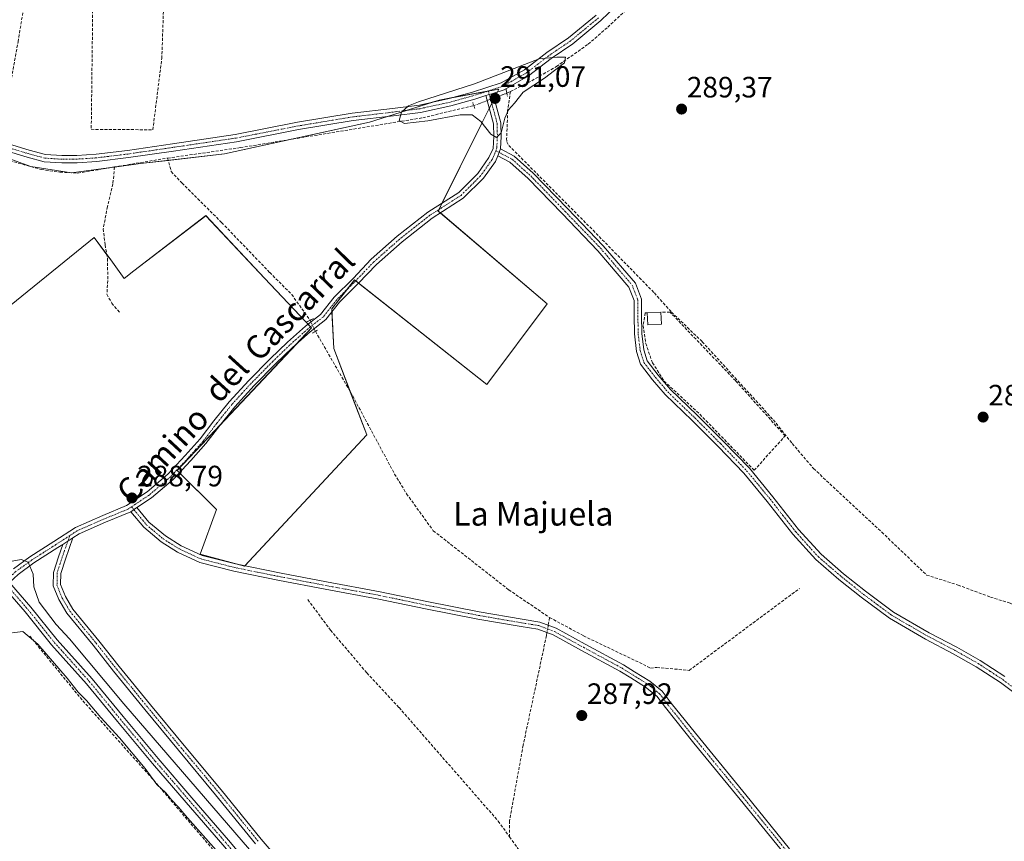
# Model space of a CAD drawing. Units: metres. Extents: x 590983 to 594460, y 4682759 to 4685117.
# Drawn here: x 591243 to 591578, y 4683015 to 4683294 of the extents above; entities that cross this region are included whole.
import ezdxf
from ezdxf.enums import TextEntityAlignment as Align

# ---------------------------------------------------------------- set-up
doc = ezdxf.new("R2010")
doc.units = ezdxf.units.M
doc.header["$MEASUREMENT"] = 0
for name, pattern in [('TRAZO_Y_PUNTO', [1, 0.5, -0.25, 0, -0.25]), ('TRAZOS2', [0.375, 0.25, -0.125]), ('TRAZOSX2', [1.5, 1, -0.5])]:
    doc.linetypes.add(name, pattern=pattern)
for name, color, linetype, lineweight in [('Camino', 19, 'Continuous', 0), ('Camino Cxs', 19, 'Continuous', 0), ('Camino eje', 39, 'TRAZO_Y_PUNTO', 13), ('Carátula', 7, 'Continuous', 5), ('Corriente artificial lineal', 5, 'TRAZOSX2', 13), ('Corriente artificial lineal oculto', 135, 'TRAZO_Y_PUNTO', 13), ('Cultivos herbáceos CxS', 92, 'Continuous', 0), ('Cultivos leñosos', 92, 'Continuous', 0), ('Cultivos leñosos CxS', 92, 'Continuous', 0), ('Curva de nivel normal', 36, 'Continuous', 0), ('Edificación ligera', 1, 'Continuous', 0), ('Edificación ligera Cxs', 1, 'Continuous', 0), ('Muro lineal', 1, 'TRAZOSX2', 13), ('Pista no pavimentada', 254, 'Continuous', 13), ('Pista no pavimentada Cxs', 254, 'Continuous', 0), ('Pista pavimentada eje', 135, 'TRAZO_Y_PUNTO', 0), ('Puente lineal', 2, 'TRAZOS2', 0), ('Punto de cota en terreno', 7, 'Continuous', 0), ('Rótulo de punto de cota en terreno', 19, 'Continuous', 0), ('Texto cartográfico', 19, 'Continuous', 0)]:
    doc.layers.add(name, color=color, linetype=linetype, lineweight=lineweight)
doc.styles.add('Arial', font='txt', dxfattribs={"height": 0.2})

# ---------------------------------------------------------------- blocks, each defined once
blk = doc.blocks.new('*U156')
at = {"layer": 'Cultivos herbáceos CxS', "color": 92, "linetype": 'Continuous', "lineweight": 0}
blk.add_polyline3d([(591233.91, 4683191.6, 289.23), (591268.8, 4683219.76, 289.29), (591274.4, 4683212.11, 289.48), (591278.99, 4683205.86, 289.59), (591282.27, 4683208.37, 289.59), (591306.78, 4683227.16, 289.43), (591326.72, 4683205.98, 289.52), (591342.68, 4683189.02, 289.66), (591297.04, 4683140.52, 289.2), (591310.3, 4683127.27, 289.32), (591304.81, 4683112.19, 288.52), (591319.9, 4683108.07, 288.68), (591361.39, 4683152.67, 289.56), (591350.2, 4683182.08, 289.43), (591349.5, 4683195.47, 289.5), (591357.25, 4683205.33, 289.45), (591402.17, 4683169.77, 289.27), (591422.73, 4683197.2, 288.97), (591385.71, 4683228.73, 289.29), (591400.67, 4683258.81, 289.79), (591406.31, 4683270.17, 290.69), (591385.98, 4683266.47, 289.85), (591362.35, 4683258.93, 289.47), (591313.06, 4683248.15, 289.61), (591284.55, 4683244.89, 289.77), (591261.12, 4683241.75, 289.39), (591247.29, 4683243.86, 289.3), (591247.29, 4683243.86, 289.3), (591217.2, 4683254.75, 289.45)], dxfattribs=at)
blk = doc.blocks.new('*U167')
at = {"layer": 'Curva de nivel normal', "color": 36, "linetype": 'Continuous', "lineweight": 0}
for points in [[(591331.54, 4683000.22, 290), (591278.92, 4683061.24, 290), (591260.38, 4683083.37, 290), (591255.92, 4683088.25, 290), (591250.06, 4683095.87, 290), (591248.32, 4683101.06, 290), (591248.04, 4683105.29, 290), (591246.35, 4683109.44, 290), (591244.02, 4683110.33, 290), (591239.72, 4683109.53, 290)], [(591237.46, 4683084.97, 290), (591244.52, 4683085.88, 290), (591249.6, 4683081.58, 290), (591259.65, 4683069.97, 290), (591263.37, 4683065.23, 290), (591266.24, 4683062.38, 290), (591271.05, 4683056.58, 290), (591277.36, 4683049.7, 290), (591286.13, 4683039.27, 290), (591290.09, 4683033.92, 290), (591293.14, 4683031.05, 290), (591295.04, 4683028.64, 290), (591297.48, 4683026.15, 290), (591300.53, 4683022.53, 290), (591310.26, 4683011.6, 290)]]:
    blk.add_polyline3d(points, dxfattribs=at)
blk = doc.blocks.new('5PATER')
at = {"layer": 'Carátula', "linetype": 'Continuous', "lineweight": 5}
h = blk.add_hatch(color=250, dxfattribs=at)
edge = h.paths.add_edge_path()
edge.add_ellipse((0, 0.01), major_axis=(-1.33, -1.34), ratio=0.999422, start_angle=0, end_angle=360)

msp = doc.modelspace()

# ---------------------------------------------------------------- linework, layer by layer
at = {"layer": 'Camino', "color": 19, "linetype": 'Continuous', "lineweight": 0}
for points in [[(591281.25, 4683126.58, 288.49), (591283.34, 4683127.97, 288.52)], [(591503.17, 4683010.4, 287.99), (591488.32, 4683028.73, 288.09), (591472.57, 4683047.87, 287.95), (591462.89, 4683060, 287.83), (591459.96, 4683063.84, 287.74), (591456.14, 4683066.91, 287.75), (591451.09, 4683070.07, 287.86), (591447.39, 4683072.38, 287.95), (591434.41, 4683079.38, 288.44), (591424.69, 4683084.68, 289.06), (591419.56, 4683086.63, 288.91), (591413.82, 4683087.56, 288.44), (591399.12, 4683090.1, 288.14), (591381.32, 4683093.59, 288.18), (591365.51, 4683096.9, 288.26), (591347.26, 4683100.26, 288.45), (591331.8, 4683103.23, 288.48), (591316.25, 4683106.37, 288.32), (591304.69, 4683109.32, 287.97), (591297.13, 4683112.8, 288.09), (591291.5, 4683116.34, 288.06), (591285.62, 4683121.27, 288.31), (591281.25, 4683126.58, 288.49)], [(591283.34, 4683127.97, 288.52), (591287.4, 4683123.04, 288.43), (591292.98, 4683118.36, 288.43), (591298.32, 4683115, 288.42), (591305.53, 4683111.68, 288.5), (591316.81, 4683108.81, 288.66), (591332.29, 4683105.69, 288.83), (591347.72, 4683102.72, 288.96), (591365.99, 4683099.35, 288.71), (591381.81, 4683096.05, 288.84), (591399.57, 4683092.56, 288.63), (591414.23, 4683090.03, 288.89), (591420.21, 4683089.06, 289.15), (591425.73, 4683086.96, 289.23), (591435.6, 4683081.57, 288.74), (591448.65, 4683074.54, 288.26), (591452.42, 4683072.19, 288.12), (591457.59, 4683068.95, 287.87), (591461.77, 4683065.6, 287.79), (591464.87, 4683061.54, 287.7), (591474.52, 4683049.45, 287.74), (591490.25, 4683030.31, 287.99), (591505.08, 4683012.02, 287.82)], [(591323.65, 4683013.67, 288.96), (591310.06, 4683030.41, 288.65), (591297.41, 4683045.52, 288.49), (591286.02, 4683059.31, 288.13), (591275.37, 4683072.36, 288.28), (591268.45, 4683081.17, 287.87), (591259.53, 4683092.04, 287.93), (591256.76, 4683096.68, 287.74), (591254.9, 4683101.36, 287.82), (591254.97, 4683105.96, 288.05), (591256.66, 4683111.27, 288.51), (591258.14, 4683115.43, 288.82)], [(591261.6, 4683117.67, 288.72), (591259.02, 4683110.48, 288.09), (591257.47, 4683105.56, 287.7), (591257.41, 4683101.82, 287.48), (591259.01, 4683097.79, 287.43), (591261.58, 4683093.48, 287.38), (591270.4, 4683082.73, 287.45), (591277.33, 4683073.92, 287.9), (591287.95, 4683060.9, 287.95), (591299.33, 4683047.12, 288.17), (591311.99, 4683032, 288.23), (591325.57, 4683015.27, 288.49), (591340.53, 4682997.83, 288.67)], [(591261.6, 4683117.67, 288.72), (591258.14, 4683115.43, 288.82)]]:
    msp.add_polyline3d(points, dxfattribs=at)
at = {"layer": 'Camino Cxs', "color": 19, "linetype": 'Continuous', "lineweight": 0}
for points in [[(591503.17, 4683010.4, 287.99), (591488.32, 4683028.73, 288.09), (591472.57, 4683047.87, 287.95), (591462.89, 4683060, 287.83), (591459.96, 4683063.84, 287.74), (591456.14, 4683066.91, 287.75), (591451.09, 4683070.07, 287.86), (591447.39, 4683072.38, 287.95), (591434.41, 4683079.38, 288.44), (591424.69, 4683084.68, 289.06), (591419.56, 4683086.63, 288.91), (591413.82, 4683087.56, 288.44), (591399.12, 4683090.1, 288.14), (591381.32, 4683093.59, 288.18), (591365.51, 4683096.9, 288.26), (591347.26, 4683100.26, 288.45), (591331.8, 4683103.23, 288.48), (591316.25, 4683106.37, 288.32), (591304.69, 4683109.32, 287.97), (591297.13, 4683112.8, 288.09), (591291.5, 4683116.34, 288.06), (591285.62, 4683121.27, 288.31), (591281.25, 4683126.58, 288.49), (591281.25, 4683126.58, 288.49), (591283.34, 4683127.97, 288.52), (591287.4, 4683123.04, 288.43), (591292.98, 4683118.36, 288.43), (591298.32, 4683115, 288.42), (591305.53, 4683111.68, 288.5), (591316.81, 4683108.81, 288.66), (591332.29, 4683105.69, 288.83), (591347.72, 4683102.72, 288.96), (591365.99, 4683099.35, 288.71), (591381.81, 4683096.05, 288.84), (591399.57, 4683092.56, 288.63), (591414.23, 4683090.03, 288.89), (591420.21, 4683089.06, 289.15), (591425.73, 4683086.96, 289.23), (591435.6, 4683081.57, 288.74), (591448.65, 4683074.54, 288.26), (591452.42, 4683072.19, 288.12), (591457.59, 4683068.95, 287.87), (591461.77, 4683065.6, 287.79), (591464.87, 4683061.54, 287.7), (591474.52, 4683049.45, 287.74), (591490.25, 4683030.31, 287.99), (591505.08, 4683012.02, 287.82)], [(591323.65, 4683013.67, 288.96), (591310.06, 4683030.41, 288.65), (591297.41, 4683045.52, 288.49), (591286.02, 4683059.31, 288.13), (591275.37, 4683072.36, 288.28), (591268.45, 4683081.17, 287.87), (591259.53, 4683092.04, 287.93), (591256.76, 4683096.68, 287.74), (591254.9, 4683101.36, 287.82), (591254.97, 4683105.96, 288.05), (591256.66, 4683111.27, 288.51), (591258.14, 4683115.43, 288.82), (591258.14, 4683115.43, 288.82), (591261.6, 4683117.67, 288.72), (591259.02, 4683110.48, 288.09), (591257.47, 4683105.56, 287.7), (591257.41, 4683101.82, 287.48), (591259.01, 4683097.79, 287.43), (591261.58, 4683093.48, 287.38), (591270.4, 4683082.73, 287.45), (591277.33, 4683073.92, 287.9), (591287.95, 4683060.9, 287.95), (591299.33, 4683047.12, 288.17), (591311.99, 4683032, 288.23), (591325.57, 4683015.27, 288.49), (591340.53, 4682997.83, 288.67)]]:
    msp.add_polyline3d(points, dxfattribs=at)
at = {"layer": 'Camino eje', "color": 39, "linetype": 'TRAZO_Y_PUNTO', "lineweight": 13}
for points in [[(591281.5, 4683128.25, 288.53), (591282.3, 4683127.28, 288.5), (591284.48, 4683124.62, 288.43), (591286.51, 4683122.16, 288.38), (591292.24, 4683117.35, 288.24), (591297.73, 4683113.9, 288.29), (591305.11, 4683110.5, 288.23), (591310.89, 4683109.03, 288.4), (591316.53, 4683107.59, 288.48), (591324.31, 4683106.02, 288.57), (591332.05, 4683104.46, 288.65), (591339.78, 4683102.98, 288.69), (591347.49, 4683101.49, 288.71), (591356.62, 4683099.81, 288.64), (591365.75, 4683098.13, 288.48), (591373.66, 4683096.48, 288.39), (591381.57, 4683094.82, 288.51), (591390.45, 4683093.08, 288.31), (591399.35, 4683091.33, 288.38), (591414.03, 4683088.8, 288.66), (591419.89, 4683087.85, 289.04), (591425.21, 4683085.82, 289.14), (591430.15, 4683083.13, 288.75), (591435.01, 4683080.48, 288.59), (591441.5, 4683076.98, 288.27), (591448.02, 4683073.46, 288.01), (591451.76, 4683071.13, 287.97), (591454.28, 4683069.55, 287.88), (591456.87, 4683067.93, 287.76), (591458.78, 4683066.4, 287.77), (591460.87, 4683064.72, 287.76), (591463.88, 4683060.77, 287.76), (591473.55, 4683048.66, 287.85), (591481.42, 4683039.09, 288.06), (591489.29, 4683029.52, 288.05), (591496.7, 4683020.38, 288.02), (591504.13, 4683011.21, 287.92)], [(591260.57, 4683118.49, 288.84), (591259.87, 4683116.55, 288.76), (591258.58, 4683112.96, 288.58), (591257.93, 4683111.14, 288.34), (591256.22, 4683105.76, 287.86), (591256.16, 4683101.59, 287.59), (591257.89, 4683097.24, 287.57), (591260.56, 4683092.76, 287.63), (591269.43, 4683081.95, 287.62), (591272.89, 4683077.55, 287.8), (591276.35, 4683073.14, 287.97), (591281.68, 4683066.62, 288.05), (591286.99, 4683060.11, 287.97), (591298.37, 4683046.32, 288.31), (591311.03, 4683031.21, 288.37), (591324.61, 4683014.47, 288.7)]]:
    msp.add_polyline3d(points, dxfattribs=at)
at = {"layer": 'Corriente artificial lineal', "color": 5, "linetype": 'TRAZOSX2', "lineweight": 13}
for points in [[(591237.01, 4683253.23, 289.22), (591242.93, 4683286.28, 288.12), (591245.4, 4683301.2, 288.11), (591246.26, 4683316.91, 288.55), (591249.86, 4683325.15, 288.27), (591253.68, 4683332.9, 288.15), (591258.76, 4683339.4, 288.19), (591263.37, 4683347.43, 288.32), (591266.51, 4683351.51, 288.27), (591273.42, 4683353.89, 288.21), (591289.85, 4683361.74, 288.41), (591314.32, 4683374.04, 288.65), (591338.7, 4683384.61, 288.73), (591356.32, 4683394.05, 288.58), (591365.07, 4683398.33, 288.7), (591365.21, 4683399.33, 288.74)], [(591410.2, 4683269.38, 290.28), (591416.14, 4683272.3, 290.28), (591425.82, 4683277.84, 289.96), (591436.64, 4683285.44, 289.41), (591443.26, 4683291.23, 289.39), (591466.01, 4683312.37, 289.33), (591477.89, 4683323.7, 289.36), (591487.39, 4683333.11, 289.74), (591494.31, 4683341.4, 289.58), (591496.2, 4683343.99, 289.63)], [(591410.2, 4683269.38, 290.28), (591409.28, 4683262.75, 289.99), (591408.94, 4683253.44, 289.63), (591409.03, 4683252.26, 289.62), (591409.67, 4683251.04, 289.58), (591438.29, 4683222.21, 289.52), (591459.12, 4683200.89, 289.76), (591464.91, 4683194.43, 289.59), (591475.39, 4683184.32, 289.5), (591499.55, 4683157.78, 289.38), (591505.97, 4683149.71, 289.59), (591513.23, 4683141.2, 289.18), (591536.4, 4683119.6, 289.01), (591551.61, 4683105.05, 288.95), (591562.3, 4683101.63, 289.14), (591573.27, 4683097.57, 289.24), (591580.01, 4683095.46, 289.18), (591607.87, 4683080.39, 289.17), (591619.52, 4683072.74, 289.18), (591621.3, 4683071.52, 289.19)], [(591408.99, 4683268.79, 290.46), (591410.2, 4683269.38, 290.28)], [(591293.74, 4683246.73, 289.71), (591318.47, 4683250.28, 289.43), (591380.42, 4683260.45, 289.79), (591397.77, 4683264.57, 290.47)], [(591235.76, 4683247.09, 289.35), (591250.76, 4683242.86, 289.41), (591257.17, 4683241.96, 289.41), (591263.22, 4683241.63, 289.38), (591275.71, 4683243.72, 289.67)], [(591275.71, 4683243.72, 289.67), (591293.74, 4683246.73, 289.71)], [(591293.74, 4683246.73, 289.71), (591294.99, 4683242.17, 289.55), (591298.64, 4683238.26, 289.39), (591312.09, 4683224.84, 289.4), (591328.43, 4683207.87, 289.43), (591335.9, 4683200.37, 289.41), (591342.17, 4683191.63, 289.59)], [(591275.71, 4683243.72, 289.67), (591275.16, 4683237.98, 289.43), (591273.32, 4683230.28, 289.32), (591271.88, 4683222.72, 289.23), (591272.53, 4683217.24, 289.37), (591273.3, 4683212.63, 289.49), (591273.44, 4683205.13, 289.49), (591273.11, 4683200.5, 289.44), (591274.76, 4683197.42, 289.41), (591277.65, 4683194.11, 289.21)], [(591343.95, 4683187.87, 289.59), (591356.64, 4683165.9, 289.47), (591370.87, 4683139.35, 289.48), (591374.92, 4683132.67, 289.43), (591384.01, 4683120.11, 289.44), (591409.63, 4683100.04, 289.44), (591423.52, 4683090.6, 289.31)], [(591423.52, 4683090.6, 289.31), (591435.1, 4683084.38, 289.01), (591457.83, 4683073.45, 288.81), (591459.97, 4683073.64, 289.13), (591470.95, 4683072.65, 289.18), (591508.46, 4683100.5, 288.76)], [(591341.37, 4683096.68, 288.13), (591349.08, 4683086.33, 287.9), (591361.45, 4683071.79, 288.02), (591372.39, 4683060, 287.96), (591406.07, 4683021.43, 288.48), (591409.93, 4683016.06, 288.46)], [(591423.52, 4683090.6, 289.31), (591423.19, 4683088.66, 289.27), (591423.07, 4683087.97, 289.24)], [(591422.63, 4683085.46, 289.12), (591422.45, 4683084.45, 289.08), (591414.54, 4683047.18, 288.68), (591409.91, 4683021.5, 288.59), (591409.93, 4683016.06, 288.46)], [(591246.95, 4683084.27, 289.69), (591264.94, 4683062.3, 289.5), (591289.02, 4683035.32, 289.74), (591337.17, 4682978.96, 289.23), (591369.72, 4682941.39, 289.58), (591416.02, 4682888.21, 290.08), (591423.33, 4682879.37, 290.56)], [(591409.93, 4683016.06, 288.46), (591412.73, 4683012.16, 288.54), (591426.07, 4682996.62, 288.25), (591441.8, 4682978.66, 288.65), (591476.1, 4682938.56, 288.23), (591538.82, 4682866.02, 288.2), (591562.5, 4682837.85, 288.62), (591599.32, 4682796.2, 288.41), (591616.58, 4682775.95, 288.4), (591625.01, 4682766.48, 288.38), (591625.02, 4682766.47, 288.38)]]:
    msp.add_polyline3d(points, dxfattribs=at)
at = {"layer": 'Corriente artificial lineal oculto', "color": 135, "linetype": 'TRAZO_Y_PUNTO', "lineweight": 13}
for points in [[(591408.99, 4683268.79, 290.46), (591407.46, 4683268.21, 290.73), (591397.77, 4683264.57, 290.47), (591397.77, 4683264.57, 290.47)], [(591342.17, 4683191.63, 289.59), (591343.95, 4683187.87, 289.59)], [(591423.07, 4683087.97, 289.24), (591422.63, 4683085.46, 289.12)]]:
    msp.add_polyline3d(points, dxfattribs=at)
at = {"layer": 'Cultivos herbáceos CxS', "color": 92, "linetype": 'Continuous', "lineweight": 0}
for points in [[(591235.94, 4683247.97, 289.42), (591247.29, 4683243.86, 289.3), (591261.12, 4683241.75, 289.39), (591275.31, 4683243.65, 289.65), (591275.71, 4683243.7, 289.67), (591284.55, 4683244.89, 289.77), (591293.95, 4683245.96, 289.69), (591313.06, 4683248.15, 289.61), (591335.79, 4683253.12, 289.41), (591362.35, 4683258.93, 289.47), (591368.47, 4683260.89, 289.52), (591374.93, 4683262.94, 289.96), (591383.32, 4683265.62, 289.77), (591385.98, 4683266.47, 289.85), (591391.07, 4683267.39, 290.16), (591402.36, 4683269.45, 290.61), (591402.71, 4683269.51, 290.61), (591406.31, 4683270.17, 290.69), (591405.86, 4683269.26, 290.8), (591404.85, 4683267.23, 290.86), (591404.71, 4683266.94, 290.84), (591403.87, 4683265.26, 290.77), (591403.04, 4683263.58, 290.71), (591400.67, 4683258.81, 289.79), (591387.08, 4683231.49, 289.2), (591386, 4683229.31, 289.27), (591385.71, 4683228.73, 289.29), (591386.44, 4683228.11, 289.28), (591422.73, 4683197.2, 288.97), (591402.16, 4683169.77, 289.27), (591358.65, 4683204.23, 289.44), (591357.67, 4683205, 289.45), (591357.25, 4683205.33, 289.45), (591354.61, 4683201.97, 289.46), (591349.5, 4683195.47, 289.5), (591349.55, 4683194.49, 289.51), (591350.2, 4683182.08, 289.43), (591355.81, 4683167.34, 289.46), (591361.39, 4683152.67, 289.56), (591319.99, 4683108.17, 288.7)], [(591319.99, 4683108.17, 288.7), (591319.9, 4683108.07, 288.68), (591318.27, 4683108.52, 288.67), (591304.81, 4683112.19, 288.52), (591310.3, 4683127.27, 289.32), (591297.75, 4683139.82, 289.23), (591297.04, 4683140.52, 289.2), (591311.34, 4683155.72, 289.58), (591337.52, 4683183.54, 289.61), (591342.68, 4683189.02, 289.66), (591342.31, 4683189.41, 289.66), (591341.45, 4683190.32, 289.66), (591340.85, 4683190.96, 289.62), (591326.72, 4683205.98, 289.52), (591306.78, 4683227.17, 289.43), (591282.27, 4683208.37, 289.59), (591278.99, 4683205.86, 289.59), (591274.4, 4683212.11, 289.48), (591273.09, 4683213.91, 289.49), (591268.8, 4683219.76, 289.29), (591233.9, 4683191.6, 289.23)]]:
    msp.add_polyline3d(points, dxfattribs=at)
at = {"layer": 'Cultivos leñosos', "color": 92, "linetype": 'Continuous', "lineweight": 0}
for points in [[(591235.94, 4683247.97, 289.42), (591247.29, 4683243.86, 289.3), (591261.12, 4683241.75, 289.39), (591275.31, 4683243.65, 289.65), (591275.71, 4683243.7, 289.67), (591284.55, 4683244.89, 289.77), (591293.95, 4683245.96, 289.69), (591313.06, 4683248.15, 289.61), (591335.79, 4683253.12, 289.41), (591362.35, 4683258.93, 289.47), (591368.47, 4683260.89, 289.52), (591374.93, 4683262.94, 289.96), (591383.32, 4683265.62, 289.77), (591385.98, 4683266.47, 289.85), (591391.07, 4683267.39, 290.16), (591402.36, 4683269.45, 290.61), (591402.71, 4683269.51, 290.61), (591406.31, 4683270.17, 290.69), (591405.86, 4683269.26, 290.8), (591404.85, 4683267.23, 290.86), (591404.71, 4683266.94, 290.84), (591403.87, 4683265.26, 290.77), (591403.04, 4683263.58, 290.71), (591400.67, 4683258.81, 289.79), (591387.08, 4683231.49, 289.2), (591386, 4683229.31, 289.27), (591385.71, 4683228.73, 289.29), (591386.44, 4683228.11, 289.28), (591422.73, 4683197.2, 288.97), (591402.16, 4683169.77, 289.27), (591358.65, 4683204.23, 289.44), (591357.67, 4683205, 289.45), (591357.25, 4683205.33, 289.45), (591354.61, 4683201.97, 289.46), (591349.5, 4683195.47, 289.5), (591349.55, 4683194.49, 289.51), (591350.2, 4683182.08, 289.43), (591355.81, 4683167.34, 289.46), (591361.39, 4683152.67, 289.56), (591319.99, 4683108.17, 288.7)], [(591319.99, 4683108.17, 288.7), (591319.9, 4683108.07, 288.68), (591318.27, 4683108.52, 288.67), (591304.81, 4683112.19, 288.52), (591310.3, 4683127.27, 289.32), (591297.75, 4683139.82, 289.23), (591297.04, 4683140.52, 289.2), (591311.34, 4683155.72, 289.58), (591337.52, 4683183.54, 289.61), (591342.68, 4683189.02, 289.66), (591342.31, 4683189.41, 289.66), (591341.45, 4683190.32, 289.66), (591340.85, 4683190.96, 289.62), (591326.72, 4683205.98, 289.52), (591306.78, 4683227.17, 289.43), (591282.27, 4683208.37, 289.59), (591278.99, 4683205.86, 289.59), (591274.4, 4683212.11, 289.48), (591273.09, 4683213.91, 289.49), (591268.8, 4683219.76, 289.29), (591233.9, 4683191.6, 289.23)]]:
    msp.add_polyline3d(points, dxfattribs=at)
at = {"layer": 'Cultivos leñosos CxS', "color": 92, "linetype": 'Continuous', "lineweight": 0}
msp.add_polyline3d([(591217.2, 4683254.75, 289.45), (591247.29, 4683243.86, 289.3), (591247.29, 4683243.86, 289.3), (591261.12, 4683241.75, 289.39), (591284.55, 4683244.89, 289.77), (591313.06, 4683248.15, 289.61), (591362.35, 4683258.93, 289.47), (591385.98, 4683266.47, 289.85), (591406.31, 4683270.17, 290.69), (591400.67, 4683258.81, 289.79), (591385.71, 4683228.73, 289.29), (591422.73, 4683197.2, 288.97), (591402.17, 4683169.77, 289.27), (591357.25, 4683205.33, 289.45), (591349.5, 4683195.47, 289.5), (591350.2, 4683182.08, 289.43), (591361.39, 4683152.67, 289.56), (591319.9, 4683108.07, 288.68), (591304.81, 4683112.19, 288.52), (591310.3, 4683127.27, 289.32), (591297.04, 4683140.52, 289.2), (591342.68, 4683189.02, 289.66), (591326.72, 4683205.98, 289.52), (591306.78, 4683227.16, 289.43), (591282.27, 4683208.37, 289.59), (591278.99, 4683205.86, 289.59), (591274.4, 4683212.11, 289.48), (591268.8, 4683219.76, 289.29), (591233.91, 4683191.6, 289.23)], dxfattribs=at)
at = {"layer": 'Curva de nivel normal', "color": 36, "linetype": 'Continuous', "lineweight": 0}
msp.add_polyline3d([(591405.52, 4683253.72, 290), (591407.06, 4683255.36, 290), (591408.36, 4683260.3, 290), (591409.61, 4683263.08, 290), (591411.55, 4683265.36, 290), (591414.53, 4683269.12, 290), (591421.77, 4683273.86, 290), (591428.54, 4683279.05, 290), (591428.95, 4683281.08, 290), (591425.94, 4683281.08, 290), (591419.98, 4683280.48, 290), (591397.98, 4683271.92, 290), (591378.95, 4683265.88, 290), (591375.56, 4683264.46, 290), (591373.25, 4683262.37, 290), (591372.37, 4683259.51, 290), (591374.26, 4683258.5, 290), (591382.1, 4683259.41, 290), (591393.1, 4683261.49, 290), (591397.23, 4683261.48, 290), (591400.11, 4683259.2, 290), (591403.54, 4683254.85, 290), (591405.52, 4683253.72, 290)], dxfattribs=at)
at = {"layer": 'Edificación ligera', "color": 1, "linetype": 'Continuous', "lineweight": 0}
for points in [[(591456.73, 4683194.1, 291.85), (591461.32, 4683194.33, 291.81)], [(591461.53, 4683190.28, 291.81), (591456.94, 4683190.05, 291.72), (591456.73, 4683194.1, 291.85)], [(591461.32, 4683194.33, 291.81), (591461.53, 4683190.28, 291.81)]]:
    msp.add_polyline3d(points, dxfattribs=at)
at = {"layer": 'Edificación ligera Cxs', "color": 1, "linetype": 'Continuous', "lineweight": 0}
msp.add_polyline3d([(591461.53, 4683190.28, 291.81), (591456.94, 4683190.05, 291.72), (591456.73, 4683194.1, 291.85), (591461.32, 4683194.33, 291.81), (591461.53, 4683190.28, 291.81)], close=True, dxfattribs=at)
at = {"layer": 'Muro lineal', "color": 1, "linetype": 'TRAZOSX2', "lineweight": 13}
for points in [[(591288.72, 4683256.35, 288.23), (591291.76, 4683280.57, 288.17), (591292.64, 4683305.63, 288.92), (591268.44, 4683308.93, 288.27), (591267.8, 4683256.51, 288.15), (591288.72, 4683256.35, 288.23)], [(591456.73, 4683194.1, 291.85), (591456.01, 4683194.13, 291.74), (591455.3, 4683189.85, 291.33), (591456.18, 4683183.78, 291.18), (591458.46, 4683177.17, 290.1), (591462.45, 4683170.94, 289.99), (591474.57, 4683159.69, 290.02), (591493.03, 4683140.64, 289.82), (591503.53, 4683152.34, 290.89), (591486.75, 4683171.05, 290.22), (591464.44, 4683194.39, 290.9), (591461.32, 4683194.33, 291.81)]]:
    msp.add_polyline3d(points, dxfattribs=at)
at = {"layer": 'Pista no pavimentada', "color": 254, "linetype": 'Continuous', "lineweight": 13}
for points in [[(591451.39, 4683303.56, 289.13), (591440.98, 4683293.48, 289.25), (591431.4, 4683285.57, 289.54), (591424.1, 4683280.6, 289.82), (591416.41, 4683274.68, 290.42), (591408.09, 4683269.97, 290.55), (591404.22, 4683268.73, 290.87)], [(591235.17, 4683252.9, 289.31), (591246.76, 4683249.44, 289.22), (591252.22, 4683247.99, 289.22), (591257.86, 4683247.6, 289.29), (591262.91, 4683247.64, 289.28), (591269.48, 4683248.06, 289.41), (591280.14, 4683249.36, 289.35), (591295.38, 4683251.6, 289.08), (591316.72, 4683254.76, 289.24), (591337.82, 4683258.89, 289.41), (591356.48, 4683261.98, 288.99), (591370.15, 4683263.6, 289.63), (591379.29, 4683264.75, 289.77), (591389.41, 4683266.93, 290.06), (591397.36, 4683269.15, 290.42), (591407.08, 4683272.27, 290.43), (591415.02, 4683276.77, 290), (591422.63, 4683282.62, 289.45), (591429.9, 4683287.57, 289.28), (591439.31, 4683295.34, 288.84)], [(591401.83, 4683267.97, 290.91), (591404.22, 4683268.73, 290.87)], [(591401.83, 4683267.97, 290.91), (591404.22, 4683268.73, 290.87)], [(591404.22, 4683268.73, 290.87), (591406.96, 4683258.71, 290.14), (591407.03, 4683254.02, 289.84), (591406.8, 4683249.83, 289.71)], [(591401.83, 4683267.97, 290.91), (591398.08, 4683266.76, 290.63), (591390.01, 4683264.5, 290.49), (591379.71, 4683262.28, 290.09), (591370.45, 4683261.12, 289.65), (591356.83, 4683259.5, 289.45), (591338.27, 4683256.43, 289.48), (591317.15, 4683252.3, 289.58), (591295.74, 4683249.13, 289.67), (591280.47, 4683246.88, 289.66), (591269.71, 4683245.57, 289.47), (591262.99, 4683245.14, 289.45), (591257.79, 4683245.1, 289.46), (591251.81, 4683245.51, 289.37), (591246.08, 4683247.03, 289.38), (591234.41, 4683250.52, 289.4)], [(591241.34, 4683107.18, 290.48), (591246.93, 4683111.2, 289.62), (591255.12, 4683116.45, 289.06), (591262.48, 4683121.23, 288.93), (591271.71, 4683125.27, 288.75), (591279.83, 4683128.64, 288.6), (591286.78, 4683133.27, 288.81), (591293.86, 4683139.32, 289.09), (591299.75, 4683145.63, 289.31), (591304.83, 4683151.3, 289.4), (591309.48, 4683157.4, 289.62), (591314.67, 4683163.86, 289.64), (591321.34, 4683171.19, 289.64), (591328.62, 4683178.55, 289.64), (591334.47, 4683184.17, 289.64), (591340.57, 4683189.63, 289.67), (591345.67, 4683193.62, 289.62), (591350.28, 4683199.45, 289.45), (591356.74, 4683205.84, 289.45), (591362.95, 4683212.39, 289.32), (591371.79, 4683220.16, 289.32), (591382.16, 4683228.33, 289.22), (591392.64, 4683235.05, 289.17), (591399.13, 4683241.53, 289.17), (591402.93, 4683246.88, 289.3), (591404.31, 4683250.01, 289.5), (591404.53, 4683254.06, 289.68), (591404.47, 4683258.36, 290.05), (591401.83, 4683267.97, 290.91)], [(591405.92, 4683247.47, 289.5), (591406.8, 4683249.83, 289.71)], [(591405.92, 4683247.47, 289.5), (591406.8, 4683249.83, 289.71)], [(591406.8, 4683249.83, 289.71), (591411.44, 4683247.4, 289.52), (591417.98, 4683241.56, 289.46), (591429.58, 4683229.62, 289.41), (591441.76, 4683216.95, 289.57), (591452.66, 4683204.19, 289.56), (591454.76, 4683198.79, 289.51), (591454.79, 4683193.28, 289.31), (591454.84, 4683187.12, 289.23), (591455.53, 4683181.59, 289.23), (591456.7, 4683177.83, 289.29), (591460.45, 4683173.01, 289.23), (591464.61, 4683168.12, 289.14), (591473.71, 4683159.38, 289.19), (591482.55, 4683150.52, 289.03), (591491.39, 4683141.33, 289.01), (591499.42, 4683131.63, 288.74), (591508.09, 4683120.53, 288.77), (591515.74, 4683112.09, 288.68), (591523.42, 4683105.5, 288.65), (591530.86, 4683099.53, 288.66), (591540.4, 4683092.43, 288.65), (591552.46, 4683085.44, 288.67), (591561.88, 4683080.51, 288.7), (591569.81, 4683076.03, 288.86), (591578.18, 4683070.57, 288.94)], [(591405.92, 4683247.47, 289.5), (591405.11, 4683245.63, 289.3), (591401.05, 4683239.91, 289.12), (591394.21, 4683233.09, 289.08), (591383.61, 4683226.29, 289.17), (591373.39, 4683218.24, 289.25), (591364.68, 4683210.59, 289.25), (591358.52, 4683204.09, 289.44), (591352.15, 4683197.78, 289.51), (591347.45, 4683191.83, 289.56), (591342.17, 4683187.71, 289.67), (591336.17, 4683182.33, 289.6), (591330.38, 4683176.77, 289.58), (591323.15, 4683169.47, 289.59), (591316.57, 4683162.23, 289.59), (591311.45, 4683155.86, 289.58), (591306.76, 4683149.7, 289.52), (591301.6, 4683143.95, 289.45), (591295.59, 4683137.51, 289.05), (591288.29, 4683131.27, 288.7), (591283.34, 4683127.97, 288.52)], [(591584.49, 4683062.61, 288.89), (591576.73, 4683068.53, 288.8), (591568.51, 4683073.9, 288.7), (591560.69, 4683078.32, 288.65), (591551.26, 4683083.25, 288.66), (591539.03, 4683090.34, 288.56), (591529.33, 4683097.55, 288.57), (591521.82, 4683103.58, 288.66), (591513.99, 4683110.29, 288.64), (591506.18, 4683118.92, 288.73), (591497.47, 4683130.06, 288.62), (591489.52, 4683139.67, 288.77), (591480.76, 4683148.77, 288.82), (591471.96, 4683157.59, 289.02), (591462.79, 4683166.4, 288.88), (591458.51, 4683171.43, 288.99), (591454.45, 4683176.65, 289.09), (591453.08, 4683181.06, 289.13), (591452.34, 4683186.96, 289.25), (591452.29, 4683193.26, 289.28), (591452.26, 4683198.31, 289.39), (591450.49, 4683202.89, 289.38), (591439.91, 4683215.27, 289.39), (591427.78, 4683227.88, 289.3), (591416.25, 4683239.75, 289.36), (591410.01, 4683245.33, 289.39), (591405.92, 4683247.47, 289.5)], [(591281.25, 4683126.58, 288.49), (591272.69, 4683122.97, 288.41), (591263.67, 4683119.02, 288.65), (591261.6, 4683117.67, 288.72)], [(591281.25, 4683126.58, 288.49), (591283.34, 4683127.97, 288.52)], [(591258.14, 4683115.43, 288.82), (591256.48, 4683114.35, 288.89), (591248.34, 4683109.14, 289.48), (591242.94, 4683105.25, 290.55), (591240.03, 4683102.47, 291.04)], [(591261.6, 4683117.67, 288.72), (591258.14, 4683115.43, 288.82)], [(591425.7, 4682881.53, 290.8), (591416.24, 4682893.38, 290.82), (591399.83, 4682911.6, 290.53), (591383.39, 4682931.19, 290.53), (591368.19, 4682948.65, 290.67), (591353.32, 4682966.32, 290.56), (591340.26, 4682980.97, 290.58), (591327.4, 4682995.48, 290.88), (591312.53, 4683013.32, 290.9), (591300.08, 4683027.7, 290.68), (591288.58, 4683041.03, 290.44), (591276.67, 4683055.33, 291.1), (591266.19, 4683068.1, 291.04), (591254.3, 4683081.36, 290.69), (591245.36, 4683092.5, 291.12), (591237.22, 4683101.9, 291.19)], [(591240.03, 4683102.47, 291.04), (591247.28, 4683094.1, 290.83), (591256.2, 4683082.98, 291), (591268.08, 4683069.73, 290.58), (591278.59, 4683056.92, 290.73), (591290.49, 4683042.65, 290.65), (591301.97, 4683029.34, 290.82), (591314.43, 4683014.94, 290.71), (591329.3, 4682997.11, 290.76), (591342.13, 4682982.63, 290.73), (591355.21, 4682967.96, 290.69), (591370.09, 4682950.27, 290.65), (591385.29, 4682932.81, 290.75), (591401.71, 4682913.24, 290.91), (591418.15, 4682895, 290.41), (591430.91, 4682879.01, 290.72), (591447.16, 4682860.72, 290.73), (591462.43, 4682842.94, 290.62), (591480.9, 4682821.91, 290.33), (591497.96, 4682801.97, 290.41), (591515.76, 4682780.44, 290.39), (591529.53, 4682765.21, 290.39)]]:
    msp.add_polyline3d(points, dxfattribs=at)
at = {"layer": 'Pista no pavimentada Cxs', "color": 254, "linetype": 'Continuous', "lineweight": 0}
for points in [[(591451.39, 4683303.56, 289.13), (591440.98, 4683293.48, 289.25), (591431.4, 4683285.57, 289.54), (591424.1, 4683280.6, 289.82), (591416.41, 4683274.68, 290.42), (591408.09, 4683269.97, 290.55), (591404.22, 4683268.73, 290.87), (591401.83, 4683267.97, 290.91), (591398.08, 4683266.76, 290.63), (591390.01, 4683264.5, 290.49), (591379.71, 4683262.28, 290.09), (591370.45, 4683261.12, 289.65), (591356.83, 4683259.5, 289.45), (591338.27, 4683256.43, 289.48), (591317.15, 4683252.3, 289.58), (591295.74, 4683249.13, 289.67), (591280.47, 4683246.88, 289.66), (591269.71, 4683245.57, 289.47), (591262.99, 4683245.14, 289.45), (591257.79, 4683245.1, 289.46), (591251.81, 4683245.51, 289.37), (591246.08, 4683247.03, 289.38), (591234.41, 4683250.52, 289.4)], [(591235.17, 4683252.9, 289.31), (591246.76, 4683249.44, 289.22), (591252.22, 4683247.99, 289.22), (591257.86, 4683247.6, 289.29), (591262.91, 4683247.64, 289.28), (591269.48, 4683248.06, 289.41), (591280.14, 4683249.36, 289.35), (591295.38, 4683251.6, 289.08), (591316.72, 4683254.76, 289.24), (591337.82, 4683258.89, 289.41), (591356.48, 4683261.98, 288.99), (591370.15, 4683263.6, 289.63), (591379.29, 4683264.75, 289.77), (591389.41, 4683266.93, 290.06), (591397.36, 4683269.15, 290.42), (591407.08, 4683272.27, 290.43), (591415.02, 4683276.77, 290), (591422.63, 4683282.62, 289.45), (591429.9, 4683287.57, 289.28), (591439.31, 4683295.34, 288.84)], [(591241.34, 4683107.18, 290.48), (591246.93, 4683111.2, 289.62), (591255.12, 4683116.45, 289.06), (591262.48, 4683121.23, 288.93), (591271.71, 4683125.27, 288.75), (591279.83, 4683128.64, 288.6), (591286.78, 4683133.27, 288.81), (591293.86, 4683139.32, 289.09), (591299.75, 4683145.63, 289.31), (591304.83, 4683151.3, 289.4), (591309.48, 4683157.4, 289.62), (591314.67, 4683163.86, 289.64), (591321.34, 4683171.19, 289.64), (591328.62, 4683178.55, 289.64), (591334.47, 4683184.17, 289.64), (591340.57, 4683189.63, 289.67), (591345.67, 4683193.62, 289.62), (591350.28, 4683199.45, 289.45), (591356.74, 4683205.84, 289.45), (591362.95, 4683212.39, 289.32), (591371.79, 4683220.16, 289.32), (591382.16, 4683228.33, 289.22), (591392.64, 4683235.05, 289.17), (591399.13, 4683241.53, 289.17), (591402.93, 4683246.88, 289.3), (591404.31, 4683250.01, 289.5), (591404.53, 4683254.06, 289.68), (591404.47, 4683258.36, 290.05), (591401.83, 4683267.97, 290.91), (591404.22, 4683268.73, 290.87), (591406.96, 4683258.71, 290.14), (591407.03, 4683254.02, 289.84), (591406.8, 4683249.83, 289.71), (591406.8, 4683249.83, 289.71), (591405.92, 4683247.47, 289.5), (591405.11, 4683245.63, 289.3), (591401.05, 4683239.91, 289.12), (591394.21, 4683233.09, 289.08), (591383.61, 4683226.29, 289.17), (591373.39, 4683218.24, 289.25), (591364.68, 4683210.59, 289.25), (591358.52, 4683204.09, 289.44), (591352.15, 4683197.78, 289.51), (591347.45, 4683191.83, 289.56), (591342.17, 4683187.71, 289.67), (591336.17, 4683182.33, 289.6), (591330.38, 4683176.77, 289.58), (591323.15, 4683169.47, 289.59), (591316.57, 4683162.23, 289.59), (591311.45, 4683155.86, 289.58), (591306.76, 4683149.7, 289.52), (591301.6, 4683143.95, 289.45), (591295.59, 4683137.51, 289.05), (591288.29, 4683131.27, 288.7), (591283.34, 4683127.97, 288.52), (591281.25, 4683126.58, 288.49), (591272.69, 4683122.97, 288.41), (591263.67, 4683119.02, 288.65), (591261.6, 4683117.67, 288.72), (591258.14, 4683115.43, 288.82), (591256.48, 4683114.35, 288.89), (591248.34, 4683109.14, 289.48), (591242.94, 4683105.25, 290.55)], [(591584.49, 4683062.61, 288.89), (591576.73, 4683068.53, 288.8), (591568.51, 4683073.9, 288.7), (591560.69, 4683078.32, 288.65), (591551.26, 4683083.25, 288.66), (591539.03, 4683090.34, 288.56), (591529.33, 4683097.55, 288.57), (591521.82, 4683103.58, 288.66), (591513.99, 4683110.29, 288.64), (591506.18, 4683118.92, 288.73), (591497.47, 4683130.06, 288.62), (591489.52, 4683139.67, 288.77), (591480.76, 4683148.77, 288.82), (591471.96, 4683157.59, 289.02), (591462.79, 4683166.4, 288.88), (591458.51, 4683171.43, 288.99), (591454.45, 4683176.65, 289.09), (591453.08, 4683181.06, 289.13), (591452.34, 4683186.96, 289.25), (591452.29, 4683193.26, 289.28), (591452.26, 4683198.31, 289.39), (591450.49, 4683202.89, 289.38), (591439.91, 4683215.27, 289.39), (591427.78, 4683227.88, 289.3), (591416.25, 4683239.75, 289.36), (591410.01, 4683245.33, 289.39), (591405.92, 4683247.47, 289.5), (591405.92, 4683247.47, 289.5), (591406.8, 4683249.83, 289.71), (591411.44, 4683247.4, 289.52), (591417.98, 4683241.56, 289.46), (591429.58, 4683229.62, 289.41), (591441.76, 4683216.95, 289.57), (591452.66, 4683204.19, 289.56), (591454.76, 4683198.79, 289.51), (591454.79, 4683193.28, 289.31), (591454.84, 4683187.12, 289.23), (591455.53, 4683181.59, 289.23), (591456.7, 4683177.83, 289.29), (591460.45, 4683173.01, 289.23), (591464.61, 4683168.12, 289.14), (591473.71, 4683159.38, 289.19), (591482.55, 4683150.52, 289.03), (591491.39, 4683141.33, 289.01), (591499.42, 4683131.63, 288.74), (591508.09, 4683120.53, 288.77), (591515.74, 4683112.09, 288.68), (591523.42, 4683105.5, 288.65), (591530.86, 4683099.53, 288.66), (591540.4, 4683092.43, 288.65), (591552.46, 4683085.44, 288.67), (591561.88, 4683080.51, 288.7), (591569.81, 4683076.03, 288.86), (591578.18, 4683070.57, 288.94)], [(591312.53, 4683013.32, 290.9), (591300.08, 4683027.7, 290.68), (591288.58, 4683041.03, 290.44), (591276.67, 4683055.33, 291.1), (591266.19, 4683068.1, 291.04), (591254.3, 4683081.36, 290.69), (591245.36, 4683092.5, 291.12), (591237.22, 4683101.9, 291.19)], [(591240.03, 4683102.47, 291.04), (591247.28, 4683094.1, 290.83), (591256.2, 4683082.98, 291), (591268.08, 4683069.73, 290.58), (591278.59, 4683056.92, 290.73), (591290.49, 4683042.65, 290.65), (591301.97, 4683029.34, 290.82), (591314.43, 4683014.94, 290.71), (591329.3, 4682997.11, 290.76)]]:
    msp.add_polyline3d(points, dxfattribs=at)
at = {"layer": 'Pista pavimentada eje', "color": 135, "linetype": 'TRAZO_Y_PUNTO', "lineweight": 0}
for points in [[(591440.15, 4683294.41, 289.06), (591430.65, 4683286.57, 289.43), (591423.37, 4683281.61, 289.65), (591419.56, 4683278.69, 290.05), (591415.72, 4683275.73, 290.25), (591411.75, 4683273.48, 290.56), (591407.59, 4683271.12, 290.52), (591402.7, 4683269.55, 290.6)], [(591402.7, 4683269.55, 290.6), (591399.6, 4683268.56, 290.8), (591397.72, 4683267.96, 290.68), (591393.75, 4683266.85, 290.38), (591389.71, 4683265.72, 290.29), (591379.5, 4683263.52, 290.27), (591374.87, 4683262.94, 289.96), (591370.3, 4683262.36, 289.66), (591363.49, 4683261.55, 289.21), (591356.66, 4683260.74, 289.23), (591338.05, 4683257.66, 289.51), (591316.94, 4683253.53, 289.64), (591295.56, 4683250.37, 289.38), (591287.94, 4683249.25, 289.48), (591280.31, 4683248.12, 289.56), (591269.6, 4683246.82, 289.44), (591262.95, 4683246.39, 289.36), (591257.83, 4683246.35, 289.38), (591252.02, 4683246.75, 289.3), (591246.42, 4683248.24, 289.42), (591240.63, 4683249.97, 289.38)], [(591402.7, 4683269.55, 290.6), (591404.35, 4683263.55, 290.67), (591405.72, 4683258.54, 290.15), (591405.75, 4683256.19, 289.98), (591405.78, 4683254.04, 289.82), (591405.57, 4683250.12, 289.63), (591405.29, 4683249.21, 289.57)], [(591405.29, 4683249.21, 289.57), (591404.96, 4683248.39, 289.51), (591404.02, 4683246.26, 289.32), (591400.09, 4683240.72, 289.16), (591396.85, 4683237.48, 289.18), (591393.43, 4683234.07, 289.14), (591382.89, 4683227.31, 289.2), (591372.59, 4683219.2, 289.3), (591368.24, 4683215.38, 289.27), (591363.82, 4683211.49, 289.3), (591357.63, 4683204.97, 289.45), (591354.45, 4683201.81, 289.46), (591351.22, 4683198.62, 289.52), (591346.56, 4683192.73, 289.62), (591343.92, 4683190.67, 289.59), (591341.37, 4683188.67, 289.73), (591338.32, 4683185.94, 289.62), (591335.32, 4683183.25, 289.63), (591329.5, 4683177.66, 289.61), (591325.89, 4683174.01, 289.61), (591322.25, 4683170.33, 289.62), (591318.96, 4683166.71, 289.6), (591315.62, 4683163.05, 289.63), (591310.47, 4683156.63, 289.6), (591308.14, 4683153.58, 289.53), (591305.8, 4683150.5, 289.48), (591303.22, 4683147.63, 289.39), (591300.68, 4683144.79, 289.38), (591294.73, 4683138.42, 289.09), (591287.54, 4683132.27, 288.75), (591281.5, 4683128.25, 288.53)], [(591405.29, 4683249.21, 289.57), (591410.73, 4683246.37, 289.47), (591414, 4683243.45, 289.48), (591417.12, 4683240.66, 289.43), (591428.68, 4683228.75, 289.38), (591434.75, 4683222.45, 289.49), (591440.84, 4683216.11, 289.5), (591451.58, 4683203.54, 289.5), (591452.46, 4683201.25, 289.48), (591453.51, 4683198.55, 289.45), (591453.54, 4683193.27, 289.29), (591453.59, 4683187.04, 289.24), (591454.31, 4683181.33, 289.19), (591455.58, 4683177.24, 289.19), (591459.48, 4683172.22, 289.13), (591463.7, 4683167.26, 289.03), (591472.84, 4683158.49, 289.17), (591481.66, 4683149.65, 288.95), (591486.04, 4683145.1, 288.92), (591490.46, 4683140.5, 288.9), (591494.47, 4683135.65, 288.73), (591498.45, 4683130.85, 288.7), (591502.78, 4683125.3, 288.72), (591507.14, 4683119.73, 288.76), (591510.96, 4683115.51, 288.71), (591514.87, 4683111.19, 288.67), (591518.78, 4683107.84, 288.66), (591522.62, 4683104.54, 288.66), (591530.1, 4683098.54, 288.64), (591534.87, 4683094.99, 288.64), (591539.72, 4683091.39, 288.61), (591551.86, 4683084.35, 288.67), (591556.58, 4683081.88, 288.68), (591561.29, 4683079.42, 288.68), (591569.16, 4683074.97, 288.78), (591573.27, 4683072.28, 288.83), (591577.46, 4683069.55, 288.88), (591585.25, 4683063.61, 289)], [(591281.5, 4683128.25, 288.53), (591280.42, 4683127.53, 288.54), (591272.2, 4683124.12, 288.6), (591263.08, 4683120.13, 288.79), (591262.04, 4683119.45, 288.82), (591260.57, 4683118.49, 288.84)], [(591260.57, 4683118.49, 288.84), (591255.8, 4683115.4, 288.99), (591251.73, 4683112.8, 289.22), (591247.64, 4683110.17, 289.59), (591244.94, 4683108.23, 290.13), (591242.14, 4683106.22, 290.52), (591239.19, 4683103.4, 291.05), (591238.36, 4683102.48, 291.13)], [(591238.36, 4683102.48, 291.13), (591239.14, 4683101.59, 291.11), (591246.32, 4683093.3, 291.14), (591255.25, 4683082.17, 290.92), (591267.14, 4683068.92, 290.98), (591277.63, 4683056.13, 290.95), (591283.58, 4683048.99, 290.96), (591289.54, 4683041.84, 290.63), (591301.03, 4683028.52, 291.01), (591313.48, 4683014.13, 290.87), (591328.35, 4682996.3, 290.86), (591341.2, 4682981.8, 290.81), (591354.27, 4682967.14, 290.69), (591369.14, 4682949.46, 290.71), (591384.34, 4682932, 290.7), (591400.77, 4682912.42, 290.81), (591404.88, 4682907.86, 290.7), (591411.03, 4682901.03, 290.68), (591417.2, 4682894.19, 290.71), (591425.53, 4682883.75, 290.81), (591427.43, 4682881.37, 290.72)]]:
    msp.add_polyline3d(points, dxfattribs=at)
at = {"layer": 'Puente lineal', "color": 2, "linetype": 'TRAZOS2', "lineweight": 0}
for points in [[(591408.72, 4683270.14, 291.03), (591408.99, 4683268.79, 290.93), (591409.21, 4683267.64, 290.77)], [(591397.39, 4683265.58, 291.03), (591398.14, 4683263.56, 290.93)], [(591343.27, 4683192.19, 289.76), (591340.85, 4683190.96, 289.74)], [(591344.66, 4683188.3, 289.74), (591342.99, 4683187.28, 289.81)]]:
    msp.add_polyline3d(points, dxfattribs=at)

# ---------------------------------------------------------------- block references
at = {"layer": 'Cultivos herbáceos CxS', "color": 92, "linetype": 'Continuous', "lineweight": 0}
msp.add_blockref('*U156', (0, 0), dxfattribs=at)
at = {"layer": 'Curva de nivel normal', "color": 36, "linetype": 'Continuous', "lineweight": 0}
msp.add_blockref('*U167', (0, 0), dxfattribs=at)
at = {"layer": 'Punto de cota en terreno', "linetype": 'Continuous', "lineweight": 0}
for p in [(591405, 4683267, 291.07), (591468.38, 4683263.39, 289.37), (591570.81, 4683158.72, 289.33), (591281.64, 4683131.23, 288.79), (591434.45, 4683057.29, 287.92)]:
    msp.add_blockref('5PATER', p, dxfattribs=at)

# ---------------------------------------------------------------- texts
at = {"layer": 'Rótulo de punto de cota en terreno', "color": 19, "linetype": 'Continuous', "lineweight": 0, "style": 'Arial'}
for s, p in [('291,07', (591406.76, 4683268.76)), ('289,37', (591470.14, 4683265.15)), ('289,33', (591572.57, 4683160.48)), ('288,79', (591283.4, 4683132.99)), ('287,92', (591436.21, 4683059.05))]:
    msp.add_text(s, height=7, dxfattribs=at).set_placement(p, align=Align.BOTTOM_LEFT)
at = {"layer": 'Texto cartográfico', "color": 19, "linetype": 'Continuous', "lineweight": 0, "style": 'Arial'}
for s, rotation, p in [('Cascarral', 45.6604, (591338.54, 4683196.93)), ('del', 47.7155, (591313.75, 4683171.62)), ('Camino', 47.0017, (591292.03, 4683146.01))]:
    msp.add_text(s, height=8, rotation=rotation, dxfattribs=at).set_placement(p, align=Align.MIDDLE_CENTER)
msp.add_text('La Majuela', height=8, dxfattribs=at).set_placement((591417.99, 4683125.84), align=Align.MIDDLE_CENTER)

doc.saveas('drawing.dxf')
